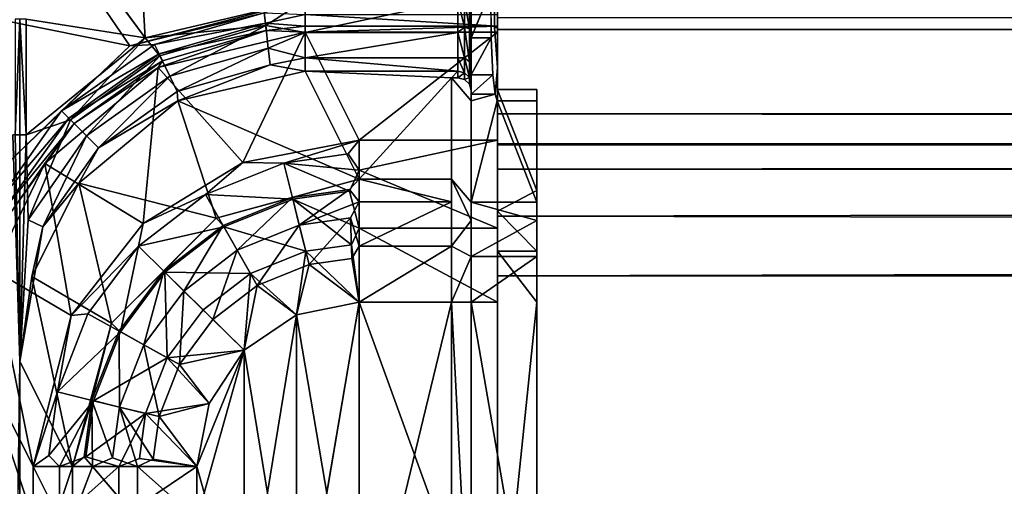
# Model space of a CAD drawing. Units: inches. Extents: x 0 to 59.9, y -35 to 0.
# Drawn here: x 7.6 to 9.1, y -10.5 to -9.8 of the extents above; entities that cross this region are included whole.
import ezdxf

# ---------------------------------------------------------------- set-up
doc = ezdxf.new("R2010")
doc.units = ezdxf.units.IN
doc.header["$MEASUREMENT"] = 0
for name, color, linetype in [('TABLE-SUPPORT', 6, 'Continuous'), ('TABLE-SUPPORTENDCAP', 6, 'Continuous'), ('TABLE-TOP', 6, 'Continuous')]:
    doc.layers.add(name, color=color, linetype=linetype)

msp = doc.modelspace()

# ---------------------------------------------------------------- linework, layer by layer
at = {"layer": 'TABLE-SUPPORT'}
for points, invisible_edges in [([(8.2875, -9.739, 27.267), (8.2875, -9.7952, 27.2541), (8.2875, -9.7773, 27.2955)], 13), ([(8.2875, -9.7481, 27.2458), (8.2875, -9.7952, 27.2541), (8.2875, -9.739, 27.267)], 3), ([(51.5875, -9.9236, 26.2441), (8.2875, -9.7481, 27.2458), (51.5875, -9.7481, 27.2458)], 2), ([(8.2875, -9.9236, 26.2441), (8.2875, -9.7952, 27.2541), (8.2875, -9.7481, 27.2458)], 3), ([(8.2875, -9.7952, 27.2541), (8.2875, -9.9707, 26.2523), (51.5875, -9.7952, 27.2541)], 2), ([(51.5875, -9.7952, 27.2541), (8.2875, -9.9707, 26.2523), (51.5875, -9.9707, 26.2523)], 1), ([(8.2875, -9.9707, 26.2523), (8.2875, -9.7952, 27.2541), (8.2875, -9.9236, 26.2441)], 14), ([(8.2875, -9.9692, 26.1381), (8.2875, -10.0076, 26.1666), (8.2875, -9.9236, 26.2441)], 3), ([(8.2875, -9.9236, 26.2441), (8.2875, -10.0076, 26.1666), (8.2875, -9.9707, 26.2523)], 13), ([(51.5875, -10.0576, 26.0638), (8.2875, -10.0576, 26.0638), (8.2875, -9.9692, 26.1381)], 1), ([(8.2875, -10.0576, 26.0638), (8.2875, -10.079, 26.1065), (8.2875, -9.9692, 26.1381)], 3), ([(8.2875, -9.9692, 26.1381), (8.2875, -10.079, 26.1065), (8.2875, -10.0076, 26.1666)], 13), ([(51.5875, -10.0076, 26.1666), (8.2875, -10.079, 26.1065), (51.5875, -10.079, 26.1065)], 2), ([(51.5875, -10.0576, 26.0638), (8.2875, -10.1699, 26.0372), (8.2875, -10.0576, 26.0638)], 12), ([(8.2875, -10.1699, 26.0372), (8.2875, -10.1699, 26.085), (8.2875, -10.0576, 26.0638)], 3), ([(8.2875, -10.0576, 26.0638), (8.2875, -10.1699, 26.085), (8.2875, -10.079, 26.1065)], 13), ([(51.5875, -10.079, 26.1065), (8.2875, -10.079, 26.1065), (51.5875, -10.1699, 26.085)], 1), ([(8.2875, -10.8301, 26.085), (8.2875, -10.1699, 26.085), (8.2875, -10.8301, 26.0372)], 14), ([(8.2875, -10.8301, 26.0372), (8.2875, -10.1699, 26.085), (8.2875, -10.1699, 26.0372)], 3)]:
    msp.add_3dface(points, dxfattribs=dict(at, invisible_edges=invisible_edges))
for points in [[(8.2875, -9.9236, 26.2441), (8.2875, -9.7481, 27.2458), (51.5875, -9.9236, 26.2441)], [(51.5875, -9.7773, 27.2955), (8.2875, -9.7952, 27.2541), (51.5875, -9.7952, 27.2541)], [(51.5875, -9.7773, 27.2955), (8.2875, -9.7773, 27.2955), (8.2875, -9.7952, 27.2541)], [(51.5875, -9.9692, 26.1381), (8.2875, -9.9236, 26.2441), (51.5875, -9.9236, 26.2441)], [(51.5875, -9.9692, 26.1381), (8.2875, -9.9692, 26.1381), (8.2875, -9.9236, 26.2441)], [(51.5875, -10.0576, 26.0638), (8.2875, -9.9692, 26.1381), (51.5875, -9.9692, 26.1381)], [(8.2875, -9.9707, 26.2523), (8.2875, -10.0076, 26.1666), (51.5875, -9.9707, 26.2523)], [(51.5875, -9.9707, 26.2523), (8.2875, -10.0076, 26.1666), (51.5875, -10.0076, 26.1666)], [(51.5875, -10.0076, 26.1666), (8.2875, -10.0076, 26.1666), (8.2875, -10.079, 26.1065)], [(51.5875, -10.1699, 26.0372), (8.2875, -10.1699, 26.0372), (51.5875, -10.0576, 26.0638)], [(51.5875, -10.1699, 26.085), (8.2875, -10.079, 26.1065), (8.2875, -10.1699, 26.085)], [(51.5875, -10.8302, 26.0372), (8.2875, -10.8301, 26.0372), (8.2875, -10.1699, 26.0372), (51.5875, -10.1699, 26.0372)], [(8.2875, -10.1699, 26.085), (8.2875, -10.8301, 26.085), (51.5875, -10.8302, 26.085), (51.5875, -10.1699, 26.085)]]:
    msp.add_3dface(points, dxfattribs=at)
at = {"layer": 'TABLE-SUPPORTENDCAP'}
for points, invisible_edges in [([(7.7283, -9.8202, 27.2274), (7.5682, -9.5858, 27.2274), (7.7064, -9.368, 27.2274)], 14), ([(7.7283, -9.8202, 27.2274), (7.7064, -9.368, 27.2274), (7.995, -9.7502, 27.2274)], 3), ([(7.6005, -9.6009, 27.2874), (7.7515, -9.8078, 27.2874), (7.7274, -9.3977, 27.2874)], 12), ([(7.7274, -9.3977, 27.2874), (7.7515, -9.8078, 27.2874), (7.995, -9.7502, 27.2874)], 12), ([(7.5703, -9.7797, 27.2874), (7.7515, -9.8078, 27.2874), (7.6005, -9.6009, 27.2874)], 12), ([(8.2475, -9.8078, 27.3183), (8.2773, -9.7359, 27.3354), (8.2475, -9.7359, 27.3354)], 2), ([(8.2798, -9.7397, 27.2874), (8.2773, -9.7359, 27.3354), (8.2782, -9.8078, 27.3183)], 13), ([(8.2798, -9.7397, 27.2874), (8.2782, -9.8078, 27.3183), (8.2807, -9.8643, 27.2708)], 13), ([(8.2807, -9.8643, 27.2708), (8.2815, -9.749, 27.2553), (8.2798, -9.7397, 27.2874)], 15), ([(8.2807, -9.8643, 27.2708), (8.2818, -9.7558, 27.2493), (8.2815, -9.749, 27.2553)], 13), ([(8.2829, -9.7922, 27.2274), (8.2818, -9.7558, 27.2493), (8.2807, -9.8643, 27.2708)], 15), ([(8.2829, -9.7922, 27.2274), (8.2822, -9.7594, 27.241), (8.2818, -9.7558, 27.2493)], 13), ([(8.2829, -9.7617, 27.2274), (8.2822, -9.7594, 27.241), (8.2829, -9.7922, 27.2274)], 2), ([(8.2875, -9.7617, 27.2274), (8.2829, -9.7922, 27.2274), (8.2875, -9.7922, 27.2274)], 1), ([(8.2829, -9.7617, 27.2274), (8.2829, -9.7922, 27.2274), (8.2875, -9.7617, 27.2274)], 2), ([(8.2875, -9.7726, 27.222), (8.2875, -9.7617, 27.2274), (8.2875, -9.7922, 27.2274)], 13), ([(8.2875, -9.7922, 27.2274), (8.2875, -9.7903, 27.2072), (8.2875, -9.7726, 27.222)], 13), ([(8.2807, -9.8643, 27.2708), (8.2842, -9.8935, 27.2029), (8.2829, -9.7922, 27.2274)], 14), ([(8.2829, -9.7922, 27.2274), (8.2842, -9.8935, 27.2029), (8.2875, -9.8531, 27.1405)], 1), ([(8.2875, -9.7922, 27.2274), (8.2875, -9.7994, 27.186), (8.2875, -9.7903, 27.2072)], 13), ([(8.2875, -9.8531, 27.1405), (8.2875, -9.7994, 27.186), (8.2875, -9.7922, 27.2274)], 2), ([(8.2876, -9.8568, 27.1354), (8.2875, -9.9637, 26.2446), (8.2875, -9.7994, 27.186)], 13), ([(8.2876, -9.8568, 27.1354), (8.2875, -9.7994, 27.186), (8.2875, -9.8531, 27.1405)], 1), ([(8.2875, -9.8531, 27.1405), (8.2842, -9.8935, 27.2029), (8.2875, -9.8863, 27.1405)], 14), ([(8.2875, -9.8531, 27.1405), (8.2875, -9.8863, 27.1405), (8.2876, -9.8568, 27.1354)], 1), ([(8.2876, -9.8872, 27.1354), (8.2875, -9.9637, 26.2446), (8.2876, -9.8568, 27.1354)], 15), ([(8.2876, -9.8568, 27.1354), (8.2875, -9.8863, 27.1405), (8.2876, -9.8872, 27.1354)], 12), ([(8.2475, -10.0579, 26.261), (8.2175, -9.8688, 27.1375), (8.2175, -10.0228, 26.2549)], 1), ([(8.2475, -9.9039, 27.1436), (8.2175, -9.8688, 27.1375), (8.2475, -10.0579, 26.261)], 2), ([(8.2475, -9.8885, 27.1409), (8.2175, -9.8688, 27.1375), (8.2475, -9.9039, 27.1436)], 1), ([(8.2475, -9.8885, 27.1409), (8.2275, -9.8688, 27.1375), (8.2175, -9.8688, 27.1375)], 13), ([(8.2448, -9.8786, 27.1392), (8.2375, -9.8714, 27.1379), (8.2275, -9.8688, 27.1375)], 12), ([(8.2448, -9.8786, 27.1392), (8.2275, -9.8688, 27.1375), (8.2475, -9.8885, 27.1409)], 3), ([(8.2475, -9.8782, 27.1997), (8.2448, -9.8786, 27.1392), (8.2475, -9.8885, 27.1409)], 12), ([(8.2475, -9.8885, 27.1409), (8.2475, -9.9039, 27.1436), (8.2475, -9.8782, 27.1997)], 12), ([(8.2842, -9.8935, 27.2029), (8.2873, -9.9039, 27.1436), (8.2875, -9.8863, 27.1405)], 12), ([(8.2873, -9.9039, 27.1436), (8.3475, -9.9039, 27.1436), (8.2875, -9.8863, 27.1405)], 2), ([(8.2875, -9.8863, 27.1405), (8.3475, -9.9039, 27.1436), (8.3475, -9.8863, 27.1405)], 1), ([(8.2875, -9.8863, 27.1405), (8.3475, -9.8863, 27.1405), (8.2876, -9.8872, 27.1354)], 2), ([(8.2875, -10.0403, 26.258), (8.2875, -9.9637, 26.2446), (8.2876, -9.8872, 27.1354)], 3), ([(8.2876, -9.8872, 27.1354), (8.3475, -10.0403, 26.258), (8.2875, -10.0403, 26.258)], 2), ([(8.2876, -9.8872, 27.1354), (8.3475, -9.8863, 27.1405), (8.3475, -10.0403, 26.258)], 1), ([(8.3475, -10.0579, 26.261), (8.3475, -10.0403, 26.258), (8.3475, -9.8863, 27.1405)], 13), ([(8.3475, -10.0579, 26.261), (8.3475, -9.8863, 27.1405), (8.3475, -9.9039, 27.1436)], 1), ([(8.2475, -9.9039, 27.1436), (8.2873, -9.9039, 27.1436), (8.2842, -9.8935, 27.2029)], 1), ([(8.2475, -10.0579, 26.261), (8.2873, -9.9039, 27.1436), (8.2475, -9.9039, 27.1436)], 2), ([(7.5503, -9.9555, 27.3056), (7.5503, -11.0445, 27.3056), (7.5607, -10.3001, 27.187)], 1), ([(8.0773, -10.0093, 26.1385), (8.2875, -9.9637, 26.2446), (8.2875, -10.0093, 26.1385)], 12), ([(8.2875, -10.0403, 26.258), (8.2875, -10.0093, 26.1385), (8.2875, -9.9637, 26.2446)], 13), ([(8.0773, -10.0093, 26.1385), (8.2875, -10.0093, 26.1385), (8.2875, -10.0976, 26.0642)], 1), ([(8.2475, -10.086, 26.1955), (8.2175, -10.0228, 26.2549), (8.2175, -10.0574, 26.1743)], 12), ([(8.2875, -10.0717, 26.1849), (8.2875, -10.0976, 26.0642), (8.2875, -10.0093, 26.1385)], 13), ([(8.2875, -10.0717, 26.1849), (8.2875, -10.0093, 26.1385), (8.2875, -10.0403, 26.258)], 3), ([(8.2875, -10.0717, 26.1849), (8.3475, -10.0403, 26.258), (8.3475, -10.0717, 26.1849)], 12), ([(8.2875, -10.0403, 26.258), (8.3475, -10.0403, 26.258), (8.2875, -10.0717, 26.1849)], 1), ([(8.3475, -10.086, 26.1955), (8.3475, -10.0717, 26.1849), (8.3475, -10.0403, 26.258)], 13), ([(8.3475, -10.086, 26.1955), (8.3475, -10.0403, 26.258), (8.3475, -10.0579, 26.261)], 3), ([(8.2475, -10.086, 26.1955), (8.2175, -10.0574, 26.1743), (8.2175, -10.1246, 26.1178)], 1), ([(8.3475, -10.086, 26.1955), (8.2475, -10.0579, 26.261), (8.2475, -10.086, 26.1955)], 12), ([(8.2875, -10.0717, 26.1849), (8.3475, -10.0717, 26.1849), (8.3475, -10.1326, 26.1337)], 1), ([(8.2875, -10.1326, 26.1337), (8.2875, -10.0976, 26.0642), (8.2875, -10.0717, 26.1849)], 3), ([(8.3475, -10.1406, 26.1496), (8.3475, -10.1326, 26.1337), (8.3475, -10.0717, 26.1849)], 13), ([(8.3475, -10.1406, 26.1496), (8.3475, -10.0717, 26.1849), (8.3475, -10.086, 26.1955)], 3), ([(8.3475, -10.086, 26.1955), (8.2475, -10.086, 26.1955), (8.2475, -10.1406, 26.1496)], 1), ([(8.2875, -10.0976, 26.0642), (8.2875, -10.1326, 26.1337), (8.2875, -10.21, 26.0376)], 3), ([(8.2475, -10.1406, 26.1496), (8.2175, -10.21, 26.0976), (8.2475, -10.21, 26.1332)], 2), ([(8.3475, -10.1406, 26.1496), (8.2475, -10.21, 26.1332), (8.3475, -10.21, 26.1332)], 2), ([(8.2875, -10.1326, 26.1337), (8.3475, -10.21, 26.1154), (8.2875, -10.21, 26.1154)], 2), ([(8.2875, -10.21, 26.0376), (8.2875, -10.1326, 26.1337), (8.2875, -10.21, 26.1154)], 13), ([(8.3475, -10.21, 26.1332), (8.3475, -10.21, 26.1154), (8.3475, -10.1326, 26.1337)], 13), ([(8.3475, -10.21, 26.1332), (8.3475, -10.1326, 26.1337), (8.3475, -10.1406, 26.1496)], 3), ([(8.0773, -10.21, 26.0976), (7.9817, -10.7708, 26.0976), (8.0773, -10.79, 26.0976)], 2), ([(8.2175, -10.21, 26.0976), (8.2475, -10.79, 26.1332), (8.2475, -10.21, 26.1332)], 12), ([(8.2175, -10.79, 26.0976), (8.2475, -10.79, 26.1332), (8.2175, -10.21, 26.0976)], 1), ([(8.2475, -10.21, 26.1332), (8.3475, -10.79, 26.1332), (8.3475, -10.21, 26.1332)], 12), ([(8.2475, -10.79, 26.1332), (8.3475, -10.79, 26.1332), (8.2475, -10.21, 26.1332)], 1), ([(8.2875, -10.21, 26.0376), (8.2875, -10.79, 26.1154), (8.2875, -10.79, 26.0376)], 3), ([(8.3475, -10.21, 26.1154), (8.2875, -10.79, 26.1154), (8.2875, -10.21, 26.1154)], 12), ([(8.3475, -10.79, 26.1154), (8.2875, -10.79, 26.1154), (8.3475, -10.21, 26.1154)], 1), ([(8.2875, -10.21, 26.0376), (8.2875, -10.21, 26.1154), (8.2875, -10.79, 26.1154)], 13), ([(8.3475, -10.21, 26.1332), (8.3475, -10.79, 26.1154), (8.3475, -10.21, 26.1154)], 13), ([(8.3475, -10.79, 26.1332), (8.3475, -10.79, 26.1154), (8.3475, -10.21, 26.1332)], 3), ([(7.6714, -10.4599, 26.1832), (7.6408, -10.5401, 26.271), (7.6714, -10.5401, 26.1832)], 12), ([(7.6714, -10.4599, 26.1832), (7.6714, -10.5401, 26.1832), (7.74, -10.5401, 26.1203)], 1)]:
    msp.add_3dface(points, dxfattribs=dict(at, invisible_edges=invisible_edges))
for points in [[(7.7283, -9.8202, 27.2274), (7.5345, -9.7809, 27.2274), (7.5682, -9.5858, 27.2274)], [(7.5352, -9.6457, 27.2301), (7.5682, -9.5858, 27.2274), (7.5345, -9.7809, 27.2274)], [(8.2475, -9.8078, 27.3183), (8.2782, -9.8078, 27.3183), (8.2773, -9.7359, 27.3354)], [(8.2475, -9.7502, 27.3074), (8.2475, -9.8078, 27.3183), (8.2475, -9.7359, 27.3354)], [(7.9325, -9.7698, 27.2248), (7.7283, -9.8202, 27.2274), (7.995, -9.7502, 27.2274)], [(7.9349, -9.7893, 27.2814), (7.995, -9.7502, 27.2874), (7.7515, -9.8078, 27.2874)], [(7.995, -9.7996, 27.2756), (7.995, -9.7502, 27.2874), (7.9349, -9.7893, 27.2814)], [(7.995, -9.7996, 27.2756), (8.2275, -9.7502, 27.2874), (7.995, -9.7502, 27.2874)], [(7.995, -9.7996, 27.2756), (8.2275, -9.7996, 27.2756), (8.2275, -9.7502, 27.2874)], [(8.2375, -9.7916, 27.2821), (8.2275, -9.7502, 27.2874), (8.2275, -9.7996, 27.2756)], [(8.2375, -9.7502, 27.29), (8.2275, -9.7502, 27.2874), (8.2375, -9.7916, 27.2821)], [(8.2375, -9.7916, 27.2821), (8.2448, -9.7943, 27.2889), (8.2375, -9.7502, 27.29)], [(8.2375, -9.7502, 27.29), (8.2448, -9.7943, 27.2889), (8.2448, -9.7502, 27.2974)], [(8.2475, -9.7502, 27.3074), (8.2448, -9.7943, 27.2889), (8.2475, -9.8086, 27.2935)], [(8.2448, -9.7502, 27.2974), (8.2448, -9.7943, 27.2889), (8.2475, -9.7502, 27.3074)], [(8.2475, -9.8086, 27.2935), (8.2475, -9.8078, 27.3183), (8.2475, -9.7502, 27.3074)], [(7.5345, -10.0064, 27.2274), (7.5345, -9.7809, 27.2274), (7.7283, -9.8202, 27.2274)], [(7.5535, -9.7797, 27.2964), (7.5535, -9.9555, 27.2964), (7.5608, -9.7797, 27.2898)], [(7.5608, -9.7797, 27.2898), (7.5535, -9.9555, 27.2964), (7.5608, -9.9555, 27.2898)], [(7.5608, -9.7797, 27.2898), (7.5608, -9.9555, 27.2898), (7.5703, -9.9555, 27.2874)], [(7.5703, -9.9555, 27.2874), (7.5703, -9.7797, 27.2874), (7.5608, -9.7797, 27.2898)], [(7.5703, -9.9555, 27.2874), (7.7515, -9.8078, 27.2874), (7.5703, -9.7797, 27.2874)], [(7.9325, -9.7698, 27.2248), (7.7657, -9.8179, 27.2249), (7.7283, -9.8202, 27.2274)], [(7.9344, -9.7854, 27.216), (7.7657, -9.8179, 27.2249), (7.9325, -9.7698, 27.2248)], [(7.9325, -9.7698, 27.2248), (7.995, -9.7726, 27.222), (7.9344, -9.7854, 27.216)], [(7.995, -9.7726, 27.222), (7.995, -9.7903, 27.2072), (7.9344, -9.7854, 27.216)], [(7.995, -9.7726, 27.222), (8.2875, -9.7726, 27.222), (8.2875, -9.7903, 27.2072)], [(7.995, -9.7726, 27.222), (8.2875, -9.7903, 27.2072), (7.995, -9.7903, 27.2072)], [(7.7515, -9.8078, 27.2874), (7.774, -9.8351, 27.2818), (7.9349, -9.7893, 27.2814)], [(7.9344, -9.7854, 27.216), (7.7726, -9.8322, 27.2164), (7.7657, -9.8179, 27.2249)], [(7.9358, -9.797, 27.2023), (7.995, -9.7994, 27.186), (7.7712, -9.8529, 27.1869)], [(7.7712, -9.8529, 27.1869), (7.7778, -9.8429, 27.2028), (7.9358, -9.797, 27.2023)], [(7.9358, -9.797, 27.2023), (7.7726, -9.8322, 27.2164), (7.9344, -9.7854, 27.216)], [(7.9358, -9.797, 27.2023), (7.7778, -9.8429, 27.2028), (7.7726, -9.8322, 27.2164)], [(7.9349, -9.7893, 27.2814), (7.774, -9.8351, 27.2818), (7.7891, -9.8663, 27.2629)], [(7.9349, -9.7893, 27.2814), (7.7891, -9.8663, 27.2629), (7.9389, -9.8235, 27.2622)], [(7.9344, -9.7854, 27.216), (7.995, -9.7903, 27.2072), (7.9358, -9.797, 27.2023)], [(7.9389, -9.8235, 27.2622), (7.995, -9.7996, 27.2756), (7.9349, -9.7893, 27.2814)], [(7.995, -9.7903, 27.2072), (7.995, -9.7994, 27.186), (7.9358, -9.797, 27.2023)], [(7.995, -9.7903, 27.2072), (8.2875, -9.7903, 27.2072), (7.995, -9.7994, 27.186)], [(7.995, -9.7994, 27.186), (8.2875, -9.7903, 27.2072), (8.2875, -9.7994, 27.186)], [(8.2375, -9.7916, 27.2821), (8.2275, -9.7996, 27.2756), (8.2375, -9.8385, 27.2474)], [(8.2375, -9.7916, 27.2821), (8.2448, -9.8442, 27.2519), (8.2448, -9.7943, 27.2889)], [(8.2375, -9.8385, 27.2474), (8.2448, -9.8442, 27.2519), (8.2375, -9.7916, 27.2821)], [(8.2475, -9.8086, 27.2935), (8.2448, -9.7943, 27.2889), (8.2448, -9.8442, 27.2519)], [(8.2829, -9.7922, 27.2274), (8.2875, -9.8531, 27.1405), (8.2875, -9.7922, 27.2274)], [(7.5703, -9.9555, 27.2874), (7.6381, -9.9326, 27.2815), (7.7515, -9.8078, 27.2874)], [(7.7515, -9.8078, 27.2874), (7.6381, -9.9326, 27.2815), (7.774, -9.8351, 27.2818)], [(7.9004, -9.9974, 26.2399), (7.7712, -9.8529, 27.1869), (7.995, -9.7994, 27.186)], [(7.9004, -9.9974, 26.2399), (7.995, -9.7994, 27.186), (8.0773, -9.9637, 26.2446)], [(7.995, -9.8385, 27.2429), (7.995, -9.7996, 27.2756), (7.9389, -9.8235, 27.2622)], [(8.2875, -9.7994, 27.186), (8.0773, -9.9637, 26.2446), (7.995, -9.7994, 27.186)], [(7.995, -9.8385, 27.2429), (8.2275, -9.7996, 27.2756), (7.995, -9.7996, 27.2756)], [(7.995, -9.8385, 27.2429), (8.2275, -9.8385, 27.2429), (8.2275, -9.7996, 27.2756)], [(8.2875, -9.9637, 26.2446), (8.0773, -9.9637, 26.2446), (8.2875, -9.7994, 27.186)], [(8.2375, -9.8385, 27.2474), (8.2275, -9.7996, 27.2756), (8.2275, -9.8385, 27.2429)], [(8.2475, -9.8086, 27.2935), (8.2448, -9.8442, 27.2519), (8.2475, -9.8545, 27.2549)], [(8.2475, -9.8643, 27.2708), (8.2782, -9.8078, 27.3183), (8.2475, -9.8078, 27.3183)], [(8.2475, -9.8086, 27.2935), (8.2475, -9.8643, 27.2708), (8.2475, -9.8078, 27.3183)], [(8.2475, -9.8643, 27.2708), (8.2807, -9.8643, 27.2708), (8.2782, -9.8078, 27.3183)], [(8.2475, -9.8545, 27.2549), (8.2475, -9.8643, 27.2708), (8.2475, -9.8086, 27.2935)], [(7.6243, -9.9187, 27.2248), (7.5345, -10.0064, 27.2274), (7.7283, -9.8202, 27.2274)], [(7.6243, -9.9187, 27.2248), (7.7283, -9.8202, 27.2274), (7.7657, -9.8179, 27.2249)], [(7.7726, -9.8322, 27.2164), (7.6243, -9.9187, 27.2248), (7.7657, -9.8179, 27.2249)], [(7.9389, -9.8235, 27.2622), (7.7891, -9.8663, 27.2629), (7.8003, -9.8895, 27.2331)], [(7.9389, -9.8235, 27.2622), (7.8003, -9.8895, 27.2331), (7.9419, -9.8488, 27.232)], [(7.9419, -9.8488, 27.232), (7.995, -9.8385, 27.2429), (7.9389, -9.8235, 27.2622)], [(7.6354, -9.9299, 27.2161), (7.6243, -9.9187, 27.2248), (7.7726, -9.8322, 27.2164)], [(7.7778, -9.8429, 27.2028), (7.6354, -9.9299, 27.2161), (7.7726, -9.8322, 27.2164)], [(7.6437, -9.9382, 27.2024), (7.6354, -9.9299, 27.2161), (7.7778, -9.8429, 27.2028)], [(7.774, -9.8351, 27.2818), (7.6381, -9.9326, 27.2815), (7.6624, -9.9571, 27.2623)], [(7.7712, -9.8529, 27.1869), (7.6437, -9.9382, 27.2024), (7.7778, -9.8429, 27.2028)], [(7.774, -9.8351, 27.2818), (7.6624, -9.9571, 27.2623), (7.7891, -9.8663, 27.2629)], [(7.995, -9.8585, 27.1963), (7.995, -9.8385, 27.2429), (7.9419, -9.8488, 27.232)], [(7.995, -9.8385, 27.2429), (8.2275, -9.8585, 27.1963), (8.2275, -9.8385, 27.2429)], [(7.995, -9.8585, 27.1963), (8.2275, -9.8585, 27.1963), (7.995, -9.8385, 27.2429)], [(8.2375, -9.8385, 27.2474), (8.2275, -9.8385, 27.2429), (8.2375, -9.8612, 27.1967)], [(8.2375, -9.8612, 27.1967), (8.2275, -9.8385, 27.2429), (8.2275, -9.8585, 27.1963)], [(8.2375, -9.8612, 27.1967), (8.2448, -9.8684, 27.198), (8.2375, -9.8385, 27.2474)], [(8.2375, -9.8385, 27.2474), (8.2448, -9.8684, 27.198), (8.2448, -9.8442, 27.2519)], [(7.7487, -10.0901, 26.2413), (7.5989, -9.9991, 27.1859), (7.7712, -9.8529, 27.1869)], [(7.5989, -9.9991, 27.1859), (7.6437, -9.9382, 27.2024), (7.7712, -9.8529, 27.1869)], [(7.7487, -10.0901, 26.2413), (7.7712, -9.8529, 27.1869), (7.9004, -9.9974, 26.2399)], [(7.9419, -9.8488, 27.232), (7.8003, -9.8895, 27.2331), (7.8013, -9.9036, 27.1984)], [(7.9419, -9.8488, 27.232), (7.8013, -9.9036, 27.1984), (7.995, -9.8585, 27.1963)], [(8.2475, -9.8545, 27.2549), (8.2448, -9.8442, 27.2519), (8.2448, -9.8684, 27.198)], [(8.2475, -9.8545, 27.2549), (8.2448, -9.8684, 27.198), (8.2475, -9.8782, 27.1997)], [(8.2475, -9.8545, 27.2549), (8.2475, -9.8935, 27.2029), (8.2475, -9.8643, 27.2708)], [(8.2475, -9.8782, 27.1997), (8.2475, -9.8935, 27.2029), (8.2475, -9.8545, 27.2549)], [(7.6624, -9.9571, 27.2623), (7.6804, -9.9751, 27.2322), (7.7891, -9.8663, 27.2629)], [(7.7891, -9.8663, 27.2629), (7.6804, -9.9751, 27.2322), (7.8003, -9.8895, 27.2331)], [(7.995, -9.8585, 27.1963), (7.8013, -9.9036, 27.1984), (8.0773, -10.0228, 26.2549)], [(8.2175, -9.8688, 27.1375), (7.995, -9.8585, 27.1963), (8.0773, -10.0228, 26.2549)], [(8.2175, -9.8688, 27.1375), (8.2275, -9.8585, 27.1963), (7.995, -9.8585, 27.1963)], [(8.0773, -10.0228, 26.2549), (8.2175, -10.0228, 26.2549), (8.2175, -9.8688, 27.1375)], [(8.2275, -9.8688, 27.1375), (8.2275, -9.8585, 27.1963), (8.2175, -9.8688, 27.1375)], [(8.2275, -9.8585, 27.1963), (8.2275, -9.8688, 27.1375), (8.2375, -9.8612, 27.1967)], [(8.2375, -9.8612, 27.1967), (8.2275, -9.8688, 27.1375), (8.2375, -9.8714, 27.1379)], [(8.2375, -9.8612, 27.1967), (8.2375, -9.8714, 27.1379), (8.2448, -9.8684, 27.198)], [(8.2448, -9.8684, 27.198), (8.2375, -9.8714, 27.1379), (8.2448, -9.8786, 27.1392)], [(8.2448, -9.8684, 27.198), (8.2448, -9.8786, 27.1392), (8.2475, -9.8782, 27.1997)], [(8.2842, -9.8935, 27.2029), (8.2807, -9.8643, 27.2708), (8.2475, -9.8935, 27.2029)], [(8.2475, -9.8935, 27.2029), (8.2807, -9.8643, 27.2708), (8.2475, -9.8643, 27.2708)], [(8.2475, -9.8782, 27.1997), (8.2475, -9.9039, 27.1436), (8.2475, -9.8935, 27.2029)], [(7.6804, -9.9751, 27.2322), (7.8013, -9.9036, 27.1984), (7.8003, -9.8895, 27.2331)], [(8.2475, -9.9039, 27.1436), (8.2842, -9.8935, 27.2029), (8.2475, -9.8935, 27.2029)], [(7.8596, -10.0822, 26.2512), (7.8013, -9.9036, 27.1984), (7.6505, -10.0288, 27.1964)], [(7.6804, -9.9751, 27.2322), (7.6505, -10.0288, 27.1964), (7.8013, -9.9036, 27.1984)], [(8.0773, -10.0228, 26.2549), (7.8013, -9.9036, 27.1984), (7.8596, -10.0822, 26.2512)], [(8.3475, -10.0579, 26.261), (8.2873, -9.9039, 27.1436), (8.2475, -10.0579, 26.261)], [(8.3475, -9.9039, 27.1436), (8.2873, -9.9039, 27.1436), (8.3475, -10.0579, 26.261)], [(7.6354, -9.9299, 27.2161), (7.5242, -10.0603, 27.2243), (7.6243, -9.9187, 27.2248)], [(7.5242, -10.0603, 27.2243), (7.5345, -10.0064, 27.2274), (7.6243, -9.9187, 27.2248)], [(7.5381, -10.0672, 27.2152), (7.5242, -10.0603, 27.2243), (7.6354, -9.9299, 27.2161)], [(7.6437, -9.9382, 27.2024), (7.5381, -10.0672, 27.2152), (7.6354, -9.9299, 27.2161)], [(7.5703, -9.9555, 27.2874), (7.5736, -10.0847, 27.2602), (7.6381, -9.9326, 27.2815)], [(7.6624, -9.9571, 27.2623), (7.6381, -9.9326, 27.2815), (7.5736, -10.0847, 27.2602)], [(7.5482, -10.0722, 27.2011), (7.5381, -10.0672, 27.2152), (7.6437, -9.9382, 27.2024)], [(7.5989, -9.9991, 27.1859), (7.5482, -10.0722, 27.2011), (7.6437, -9.9382, 27.2024)], [(7.5607, -10.3001, 27.187), (7.5535, -9.9555, 27.2964), (7.5503, -9.9555, 27.3056)], [(7.5607, -10.3001, 27.187), (7.5608, -9.9555, 27.2898), (7.5535, -9.9555, 27.2964)], [(7.5607, -10.3001, 27.187), (7.5736, -10.0847, 27.2602), (7.5703, -9.9555, 27.2874)], [(7.5703, -9.9555, 27.2874), (7.5608, -9.9555, 27.2898), (7.5607, -10.3001, 27.187)], [(7.5736, -10.0847, 27.2602), (7.5956, -10.0956, 27.2294), (7.6624, -9.9571, 27.2623)], [(7.6624, -9.9571, 27.2623), (7.5956, -10.0956, 27.2294), (7.6804, -9.9751, 27.2322)], [(7.5956, -10.0956, 27.2294), (7.6505, -10.0288, 27.1964), (7.6804, -9.9751, 27.2322)], [(7.9625, -9.9984, 26.18), (7.9004, -9.9974, 26.2399), (8.0773, -9.9637, 26.2446)], [(7.9625, -9.9984, 26.18), (8.0773, -9.9637, 26.2446), (8.0605, -9.9846, 26.18)], [(8.0605, -9.9846, 26.18), (8.0773, -9.9637, 26.2446), (8.0773, -10.0093, 26.1385)], [(8.0773, -9.9637, 26.2446), (8.2875, -9.9637, 26.2446), (8.0773, -10.0093, 26.1385)], [(8.0605, -9.9846, 26.18), (8.0773, -10.0093, 26.1385), (7.9625, -9.9984, 26.18)], [(7.639, -10.2301, 26.2486), (7.52, -10.1609, 27.1839), (7.5989, -9.9991, 27.1859)], [(7.52, -10.1609, 27.1839), (7.5482, -10.0722, 27.2011), (7.5989, -9.9991, 27.1859)], [(7.639, -10.2301, 26.2486), (7.5989, -9.9991, 27.1859), (7.7487, -10.0901, 26.2413)], [(7.8431, -10.0464, 26.18), (7.7487, -10.0901, 26.2413), (7.9004, -9.9974, 26.2399)], [(7.8431, -10.0464, 26.18), (7.9004, -9.9974, 26.2399), (7.9625, -9.9984, 26.18)], [(7.9625, -9.9984, 26.18), (7.9763, -10.0534, 26.1033), (7.8431, -10.0464, 26.18)], [(7.9625, -9.9984, 26.18), (8.0625, -10.0412, 26.1033), (7.9763, -10.0534, 26.1033)], [(7.9625, -9.9984, 26.18), (8.0773, -10.0093, 26.1385), (8.0625, -10.0412, 26.1033)], [(7.8596, -10.0822, 26.2512), (7.9757, -10.051, 26.2058), (8.0773, -10.0228, 26.2549)], [(8.0773, -10.0228, 26.2549), (7.9757, -10.051, 26.2058), (8.0624, -10.0387, 26.2058)], [(8.0773, -10.0228, 26.2549), (8.0624, -10.0387, 26.2058), (8.0773, -10.0574, 26.1743)], [(8.0773, -10.0093, 26.1385), (8.0773, -10.0976, 26.0642), (8.0625, -10.0412, 26.1033)], [(8.0773, -10.0093, 26.1385), (8.2875, -10.0976, 26.0642), (8.0773, -10.0976, 26.0642)], [(8.0773, -10.0574, 26.1743), (8.2175, -10.0574, 26.1743), (8.0773, -10.0228, 26.2549)], [(8.0773, -10.0228, 26.2549), (8.2175, -10.0574, 26.1743), (8.2175, -10.0228, 26.2549)], [(8.2475, -10.0579, 26.261), (8.2175, -10.0228, 26.2549), (8.2475, -10.086, 26.1955)], [(7.7001, -10.2419, 26.2571), (7.6505, -10.0288, 27.1964), (7.579, -10.1709, 27.1919)], [(7.5956, -10.0956, 27.2294), (7.579, -10.1709, 27.1919), (7.6505, -10.0288, 27.1964)], [(7.8596, -10.0822, 26.2512), (7.6505, -10.0288, 27.1964), (7.7001, -10.2419, 26.2571)], [(7.8713, -10.0956, 26.1033), (7.7413, -10.1248, 26.18), (7.8431, -10.0464, 26.18)], [(7.8431, -10.0464, 26.18), (7.7413, -10.1248, 26.18), (7.7487, -10.0901, 26.2413)], [(7.8431, -10.0464, 26.18), (7.9763, -10.0534, 26.1033), (7.8713, -10.0956, 26.1033)], [(7.8596, -10.0822, 26.2512), (7.87, -10.0934, 26.2058), (7.9757, -10.051, 26.2058)], [(7.9757, -10.051, 26.2058), (7.87, -10.0934, 26.2058), (7.8914, -10.1309, 26.1475)], [(7.9757, -10.051, 26.2058), (7.8914, -10.1309, 26.1475), (7.9861, -10.0928, 26.1475)], [(7.9757, -10.051, 26.2058), (7.9861, -10.0928, 26.1475), (8.0624, -10.0387, 26.2058)], [(7.9763, -10.0534, 26.1033), (8.0625, -10.0412, 26.1033), (8.0773, -10.0976, 26.0642)], [(8.0773, -10.0574, 26.1743), (8.0624, -10.0387, 26.2058), (7.9861, -10.0928, 26.1475)], [(7.9763, -10.0534, 26.1033), (7.9961, -10.1324, 26.0534), (7.8713, -10.0956, 26.1033)], [(8.0654, -10.1226, 26.0534), (7.9961, -10.1324, 26.0534), (7.9763, -10.0534, 26.1033)], [(7.9763, -10.0534, 26.1033), (8.0773, -10.0976, 26.0642), (8.0654, -10.1226, 26.0534)], [(8.0773, -10.0574, 26.1743), (7.9861, -10.0928, 26.1475), (8.0639, -10.0818, 26.1475)], [(8.0639, -10.0818, 26.1475), (8.0773, -10.1246, 26.1178), (8.0773, -10.0574, 26.1743)], [(8.0773, -10.1246, 26.1178), (8.2175, -10.0574, 26.1743), (8.0773, -10.0574, 26.1743)], [(8.0773, -10.1246, 26.1178), (8.2175, -10.1246, 26.1178), (8.2175, -10.0574, 26.1743)], [(8.3475, -10.0579, 26.261), (8.2475, -10.0579, 26.261), (8.3475, -10.086, 26.1955)], [(7.7001, -10.2419, 26.2571), (7.7799, -10.1629, 26.2058), (7.8596, -10.0822, 26.2512)], [(7.8596, -10.0822, 26.2512), (7.7799, -10.1629, 26.2058), (7.87, -10.0934, 26.2058)], [(8.0639, -10.0818, 26.1475), (7.9861, -10.0928, 26.1475), (8.0012, -10.1528, 26.1096)], [(8.0639, -10.0818, 26.1475), (8.0012, -10.1528, 26.1096), (8.0661, -10.1436, 26.1096)], [(8.0661, -10.1436, 26.1096), (8.0773, -10.1246, 26.1178), (8.0639, -10.0818, 26.1475)], [(8.2875, -10.0717, 26.1849), (8.3475, -10.1326, 26.1337), (8.2875, -10.1326, 26.1337)], [(7.5736, -10.0847, 27.2602), (7.5607, -10.3001, 27.187), (7.5956, -10.0956, 27.2294)], [(7.5956, -10.0956, 27.2294), (7.5607, -10.3001, 27.187), (7.579, -10.1709, 27.1919)], [(7.7487, -10.0901, 26.2413), (7.7413, -10.1248, 26.18), (7.639, -10.2301, 26.2486)], [(7.8713, -10.0956, 26.1033), (7.7817, -10.1646, 26.1033), (7.7413, -10.1248, 26.18)], [(7.8106, -10.1931, 26.1475), (7.87, -10.0934, 26.2058), (7.7799, -10.1629, 26.2058)], [(7.9117, -10.1663, 26.0534), (7.7817, -10.1646, 26.1033), (7.8713, -10.0956, 26.1033)], [(7.8914, -10.1309, 26.1475), (7.87, -10.0934, 26.2058), (7.8106, -10.1931, 26.1475)], [(7.9961, -10.1324, 26.0534), (7.9117, -10.1663, 26.0534), (7.8713, -10.0956, 26.1033)], [(7.9861, -10.0928, 26.1475), (7.8914, -10.1309, 26.1475), (7.9221, -10.1846, 26.1096)], [(7.9861, -10.0928, 26.1475), (7.9221, -10.1846, 26.1096), (8.0012, -10.1528, 26.1096)], [(8.0654, -10.1226, 26.0534), (8.0773, -10.0976, 26.0642), (8.0773, -10.21, 26.0376)], [(8.0773, -10.0976, 26.0642), (8.2875, -10.21, 26.0376), (8.0773, -10.21, 26.0376)], [(8.0773, -10.0976, 26.0642), (8.2875, -10.0976, 26.0642), (8.2875, -10.21, 26.0376)], [(8.2475, -10.086, 26.1955), (8.2175, -10.1246, 26.1178), (8.2475, -10.1406, 26.1496)], [(8.3475, -10.086, 26.1955), (8.2475, -10.1406, 26.1496), (8.3475, -10.1406, 26.1496)], [(7.639, -10.2301, 26.2486), (7.7413, -10.1248, 26.18), (7.6644, -10.2276, 26.18)], [(7.6644, -10.2276, 26.18), (7.7413, -10.1248, 26.18), (7.714, -10.2551, 26.1033)], [(7.714, -10.2551, 26.1033), (7.7413, -10.1248, 26.18), (7.7817, -10.1646, 26.1033)], [(8.0654, -10.1226, 26.0534), (8.0773, -10.21, 26.0376), (7.9961, -10.1324, 26.0534)], [(8.0661, -10.1436, 26.1096), (8.0773, -10.21, 26.0976), (8.0773, -10.1246, 26.1178)], [(8.0773, -10.21, 26.0976), (8.2175, -10.1246, 26.1178), (8.0773, -10.1246, 26.1178)], [(8.2175, -10.21, 26.0976), (8.2175, -10.1246, 26.1178), (8.0773, -10.21, 26.0976)], [(8.2475, -10.1406, 26.1496), (8.2175, -10.1246, 26.1178), (8.2175, -10.21, 26.0976)], [(7.8547, -10.2365, 26.1096), (7.8914, -10.1309, 26.1475), (7.8106, -10.1931, 26.1475)], [(7.9221, -10.1846, 26.1096), (7.8914, -10.1309, 26.1475), (7.8547, -10.2365, 26.1096)], [(7.9961, -10.1324, 26.0534), (7.9817, -10.2292, 26.0376), (7.9117, -10.1663, 26.0534)], [(7.9961, -10.1324, 26.0534), (8.0773, -10.21, 26.0376), (7.9817, -10.2292, 26.0376)], [(8.3475, -10.1406, 26.1496), (8.2475, -10.1406, 26.1496), (8.2475, -10.21, 26.1332)], [(8.2875, -10.1326, 26.1337), (8.3475, -10.1326, 26.1337), (8.3475, -10.21, 26.1154)], [(8.0012, -10.1528, 26.1096), (7.9221, -10.1846, 26.1096), (7.9817, -10.2292, 26.0976)], [(8.0012, -10.1528, 26.1096), (7.9817, -10.2292, 26.0976), (8.0773, -10.21, 26.0976)], [(8.0661, -10.1436, 26.1096), (8.0012, -10.1528, 26.1096), (8.0773, -10.21, 26.0976)], [(7.5009, -10.3001, 27.1817), (7.52, -10.1609, 27.1839), (7.5811, -10.4599, 26.2658)], [(7.5811, -10.4599, 26.2658), (7.52, -10.1609, 27.1839), (7.639, -10.2301, 26.2486)], [(7.6408, -10.4599, 26.271), (7.579, -10.1709, 27.1919), (7.5607, -10.3001, 27.187)], [(7.7001, -10.2419, 26.2571), (7.579, -10.1709, 27.1919), (7.6408, -10.4599, 26.271)], [(7.7001, -10.2419, 26.2571), (7.7118, -10.2538, 26.2058), (7.7799, -10.1629, 26.2058)], [(7.7799, -10.1629, 26.2058), (7.7118, -10.2538, 26.2058), (7.7495, -10.2747, 26.1475)], [(7.714, -10.2551, 26.1033), (7.7817, -10.1646, 26.1033), (7.7852, -10.2946, 26.0534)], [(7.7799, -10.1629, 26.2058), (7.7495, -10.2747, 26.1475), (7.8106, -10.1931, 26.1475)], [(7.7852, -10.2946, 26.0534), (7.7817, -10.1646, 26.1033), (7.8397, -10.2217, 26.0534)], [(7.9117, -10.1663, 26.0534), (7.8397, -10.2217, 26.0534), (7.7817, -10.1646, 26.1033)], [(7.9021, -10.2832, 26.0376), (7.8397, -10.2217, 26.0534), (7.9117, -10.1663, 26.0534)], [(7.9117, -10.1663, 26.0534), (7.9817, -10.2292, 26.0376), (7.9021, -10.2832, 26.0376)], [(7.8547, -10.2365, 26.1096), (7.9021, -10.2832, 26.0976), (7.9221, -10.1846, 26.1096)], [(7.9221, -10.1846, 26.1096), (7.9021, -10.2832, 26.0976), (7.9817, -10.2292, 26.0976)], [(7.8106, -10.1931, 26.1475), (7.7495, -10.2747, 26.1475), (7.8036, -10.3048, 26.1096)], [(7.8106, -10.1931, 26.1475), (7.8036, -10.3048, 26.1096), (7.8547, -10.2365, 26.1096)], [(7.9817, -10.2292, 26.0976), (7.9817, -10.7708, 26.0976), (8.0773, -10.21, 26.0976)], [(8.0773, -10.21, 26.0376), (8.0773, -10.79, 26.0376), (7.9817, -10.2292, 26.0376)], [(8.2875, -10.21, 26.0376), (8.2875, -10.79, 26.0376), (8.0773, -10.21, 26.0376)], [(8.0773, -10.21, 26.0376), (8.2875, -10.79, 26.0376), (8.0773, -10.79, 26.0376)], [(8.0773, -10.21, 26.0976), (8.0773, -10.79, 26.0976), (8.2175, -10.21, 26.0976)], [(8.2175, -10.21, 26.0976), (8.0773, -10.79, 26.0976), (8.2175, -10.79, 26.0976)], [(7.639, -10.2301, 26.2486), (7.618, -10.3465, 26.18), (7.5811, -10.4599, 26.2658)], [(7.618, -10.3465, 26.18), (7.6644, -10.2276, 26.18), (7.714, -10.2551, 26.1033)], [(7.639, -10.2301, 26.2486), (7.6644, -10.2276, 26.18), (7.618, -10.3465, 26.18)], [(7.9021, -10.2832, 26.0376), (7.7852, -10.2946, 26.0534), (7.8397, -10.2217, 26.0534)], [(7.9817, -10.2292, 26.0976), (7.9021, -10.7168, 26.0976), (7.9817, -10.7708, 26.0976)], [(7.9817, -10.2292, 26.0376), (7.9817, -10.7708, 26.0376), (7.9021, -10.2832, 26.0376)], [(7.9021, -10.2832, 26.0976), (7.9021, -10.7168, 26.0976), (7.9817, -10.2292, 26.0976)], [(7.9817, -10.2292, 26.0376), (8.0773, -10.79, 26.0376), (7.9817, -10.7708, 26.0376)], [(7.6408, -10.4599, 26.271), (7.6706, -10.3593, 26.2058), (7.7001, -10.2419, 26.2571)], [(7.7001, -10.2419, 26.2571), (7.6706, -10.3593, 26.2058), (7.7118, -10.2538, 26.2058)], [(7.8547, -10.2365, 26.1096), (7.8036, -10.3048, 26.1096), (7.9021, -10.2832, 26.0976)], [(7.618, -10.3465, 26.18), (7.714, -10.2551, 26.1033), (7.6731, -10.3599, 26.1033)], [(7.6706, -10.3593, 26.2058), (7.7125, -10.3695, 26.1475), (7.7118, -10.2538, 26.2058)], [(7.6731, -10.3599, 26.1033), (7.714, -10.2551, 26.1033), (7.7852, -10.2946, 26.0534)], [(7.7118, -10.2538, 26.2058), (7.7125, -10.3695, 26.1475), (7.7495, -10.2747, 26.1475)], [(7.7125, -10.3695, 26.1475), (7.7726, -10.3841, 26.1096), (7.7495, -10.2747, 26.1475)], [(7.7726, -10.3841, 26.1096), (7.8036, -10.3048, 26.1096), (7.7495, -10.2747, 26.1475)], [(7.8489, -10.364, 26.0376), (7.7852, -10.2946, 26.0534), (7.9021, -10.2832, 26.0376)], [(7.8036, -10.3048, 26.1096), (7.8489, -10.364, 26.0976), (7.9021, -10.2832, 26.0976)], [(7.9021, -10.2832, 26.0976), (7.8301, -10.5401, 26.0976), (7.9021, -10.7168, 26.0976)], [(7.9021, -10.2832, 26.0376), (7.9021, -10.7168, 26.0376), (7.8301, -10.4599, 26.0376)], [(7.9021, -10.2832, 26.0976), (7.8301, -10.4599, 26.0976), (7.8301, -10.5401, 26.0976)], [(7.8301, -10.4599, 26.0376), (7.8489, -10.364, 26.0376), (7.9021, -10.2832, 26.0376)], [(7.8489, -10.364, 26.0976), (7.8301, -10.4599, 26.0976), (7.9021, -10.2832, 26.0976)], [(7.9021, -10.2832, 26.0376), (7.9817, -10.7708, 26.0376), (7.9021, -10.7168, 26.0376)], [(7.5009, -10.3001, 27.1817), (7.5811, -10.5401, 26.2658), (7.5009, -10.6999, 27.1817)], [(7.5811, -10.4599, 26.2658), (7.5811, -10.5401, 26.2658), (7.5009, -10.3001, 27.1817)], [(7.5607, -10.3001, 27.187), (7.5503, -11.0445, 27.3056), (7.5607, -10.6999, 27.187)], [(7.5607, -10.3001, 27.187), (7.5607, -10.6999, 27.187), (7.6408, -10.4599, 26.271)], [(7.6731, -10.3599, 26.1033), (7.7852, -10.2946, 26.0534), (7.7522, -10.3791, 26.0534)], [(7.8489, -10.364, 26.0376), (7.7522, -10.3791, 26.0534), (7.7852, -10.2946, 26.0534)], [(7.7726, -10.3841, 26.1096), (7.8489, -10.364, 26.0976), (7.8036, -10.3048, 26.1096)], [(7.5811, -10.4599, 26.2658), (7.618, -10.3465, 26.18), (7.6047, -10.4433, 26.18)], [(7.618, -10.3465, 26.18), (7.6731, -10.3599, 26.1033), (7.6047, -10.4433, 26.18)], [(7.6213, -10.4599, 26.1502), (7.6047, -10.4433, 26.18), (7.6731, -10.3599, 26.1033)], [(7.6213, -10.4599, 26.1502), (7.6731, -10.3599, 26.1033), (7.6614, -10.4452, 26.1033)], [(7.6706, -10.3593, 26.2058), (7.6408, -10.4599, 26.271), (7.6589, -10.4451, 26.2058)], [(7.6589, -10.4451, 26.2058), (7.6714, -10.4599, 26.1832), (7.6706, -10.3593, 26.2058)], [(7.6614, -10.4452, 26.1033), (7.6731, -10.3599, 26.1033), (7.7522, -10.3791, 26.0534)], [(7.6706, -10.3593, 26.2058), (7.7019, -10.4466, 26.1475), (7.7125, -10.3695, 26.1475)], [(7.6706, -10.3593, 26.2058), (7.6714, -10.4599, 26.1832), (7.7019, -10.4466, 26.1475)], [(7.8301, -10.4599, 26.0376), (7.7522, -10.3791, 26.0534), (7.8489, -10.364, 26.0376)], [(7.7726, -10.3841, 26.1096), (7.8301, -10.4599, 26.0976), (7.8489, -10.364, 26.0976)], [(7.6614, -10.4452, 26.1033), (7.7522, -10.3791, 26.0534), (7.7115, -10.4599, 26.0675)], [(7.7125, -10.3695, 26.1475), (7.7019, -10.4466, 26.1475), (7.74, -10.4599, 26.1203)], [(7.7115, -10.4599, 26.0675), (7.7522, -10.3791, 26.0534), (7.7428, -10.448, 26.0534)], [(7.7638, -10.4488, 26.1096), (7.7726, -10.3841, 26.1096), (7.7125, -10.3695, 26.1475)], [(7.7125, -10.3695, 26.1475), (7.74, -10.4599, 26.1203), (7.7638, -10.4488, 26.1096)], [(7.8301, -10.4599, 26.0376), (7.7428, -10.448, 26.0534), (7.7522, -10.3791, 26.0534)], [(7.7638, -10.4488, 26.1096), (7.8301, -10.4599, 26.0976), (7.7726, -10.3841, 26.1096)], [(7.5811, -10.4599, 26.2658), (7.6047, -10.4433, 26.18), (7.6213, -10.4599, 26.1502)], [(7.7115, -10.4599, 26.0675), (7.6213, -10.4599, 26.1502), (7.6614, -10.4452, 26.1033)], [(7.6589, -10.4451, 26.2058), (7.6408, -10.4599, 26.271), (7.6714, -10.4599, 26.1832)], [(7.6714, -10.4599, 26.1832), (7.74, -10.4599, 26.1203), (7.7019, -10.4466, 26.1475)], [(7.7115, -10.4599, 26.0675), (7.7428, -10.448, 26.0534), (7.8301, -10.4599, 26.0376)], [(7.7638, -10.4488, 26.1096), (7.74, -10.4599, 26.1203), (7.8301, -10.4599, 26.0976)], [(7.6408, -10.4599, 26.271), (7.5607, -10.6999, 27.187), (7.6408, -10.5401, 26.271)], [(7.6213, -10.5401, 26.1502), (7.5811, -10.4599, 26.2658), (7.6213, -10.4599, 26.1502)], [(7.5811, -10.5401, 26.2658), (7.5811, -10.4599, 26.2658), (7.6213, -10.5401, 26.1502)], [(7.6213, -10.5401, 26.1502), (7.7115, -10.4599, 26.0675), (7.7115, -10.5401, 26.0675)], [(7.6213, -10.5401, 26.1502), (7.6213, -10.4599, 26.1502), (7.7115, -10.4599, 26.0675)], [(7.6408, -10.4599, 26.271), (7.6408, -10.5401, 26.271), (7.6714, -10.4599, 26.1832)], [(7.6714, -10.4599, 26.1832), (7.74, -10.5401, 26.1203), (7.74, -10.4599, 26.1203)], [(7.7115, -10.5401, 26.0675), (7.7115, -10.4599, 26.0675), (7.8301, -10.4599, 26.0376)], [(7.7115, -10.5401, 26.0675), (7.8301, -10.4599, 26.0376), (7.8301, -10.5401, 26.0376)], [(7.74, -10.4599, 26.1203), (7.74, -10.5401, 26.1203), (7.8301, -10.5401, 26.0976)], [(7.74, -10.4599, 26.1203), (7.8301, -10.5401, 26.0976), (7.8301, -10.4599, 26.0976)], [(7.8301, -10.4599, 26.0376), (7.9021, -10.7168, 26.0376), (7.8301, -10.5401, 26.0376)]]:
    msp.add_3dface(points, dxfattribs=at)
at = {"layer": 'TABLE-TOP'}
for points in [[(0, 0, 28.5), (0, -21, 28.5), (59.875, -21, 28.5), (59.875, 0, 28.5)], [(59.875, -21, 27.335), (0, -21, 27.335), (0, 0, 27.335), (59.875, 0, 27.335)]]:
    msp.add_3dface(points, dxfattribs=at)

doc.saveas('drawing.dxf')
